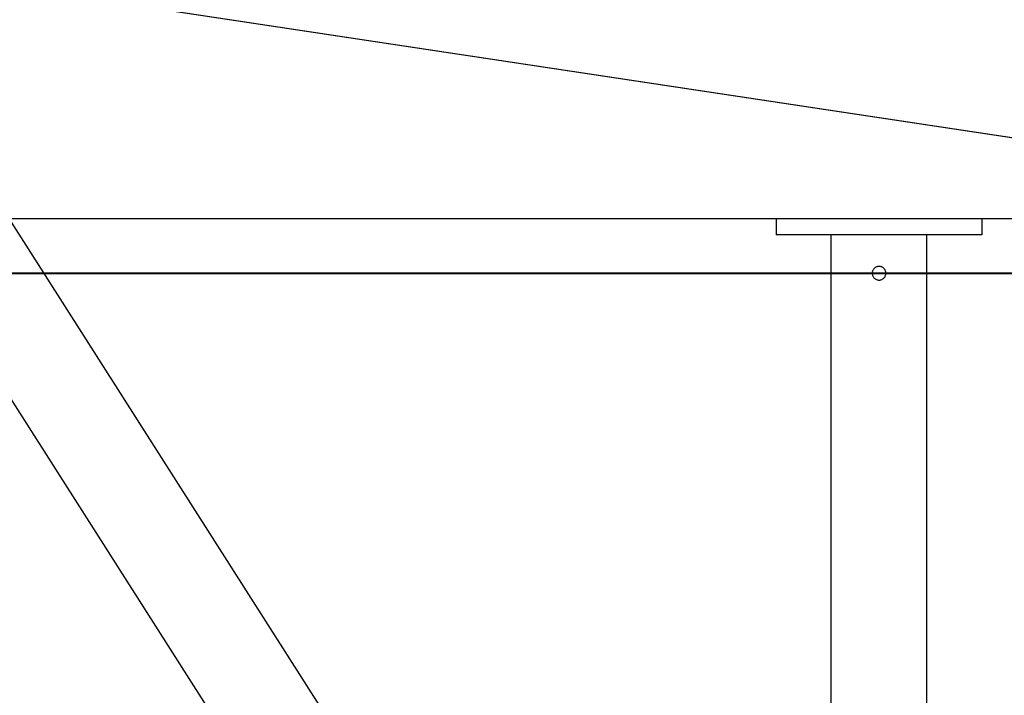
# Model space of a CAD drawing. Extents: x -65 to 65, y -24 to 24.
# Drawn here: x -21 to -17, y -18 to -16 of the extents above; entities that cross this region are included whole.
import ezdxf

# ---------------------------------------------------------------- set-up
doc = ezdxf.new("R2010")
doc.units = 0
doc.layers.get('0').update_dxf_attribs({"linetype": 'CONTINUOUS'})

msp = doc.modelspace()

# ---------------------------------------------------------------- linework, layer by layer
at = {"color": 0}
for points in [[(-22.6806, -15.279), (-15.1943, -16.4085)], [(-15.2003, -16.4085), (-22.68, -15.28)], [(-21.2214, -16.4085), (-19.1512, -19.6568)], [(-21.1631, -16.4085), (-15.2003, -16.4085)], [(-18.8557, -19.469), (-20.8062, -16.4085)], [(-18.0104, -16.4085), (-18.0104, -16.4686)], [(-17.26, -16.4085), (-17.26, -16.4686)], [(-17.26, -16.4686), (-18.0104, -16.4686)], [(-17.8104, -16.4686), (-17.8104, -19.5302)], [(-17.4602, -19.5302), (-17.4602, -16.4686)], [(-17.6602, -16.6097), (-17.6602, -16.6097), (-17.6598, -16.612), (-17.6594, -16.6144), (-17.6586, -16.6166), (-17.6578, -16.6189), (-17.6566, -16.6209), (-17.6554, -16.623), (-17.6539, -16.6248), (-17.6524, -16.6266), (-17.6504, -16.628), (-17.6486, -16.6294), (-17.6465, -16.6306), (-17.6445, -16.6317), (-17.6421, -16.6324), (-17.6399, -16.6331), (-17.6375, -16.6335), (-17.6352, -16.6337), (-17.6352, -16.6337), (-17.6325, -16.6335), (-17.63, -16.6331), (-17.6276, -16.6323), (-17.6254, -16.6316), (-17.6231, -16.6304), (-17.6211, -16.6292), (-17.6192, -16.6277), (-17.6175, -16.6262), (-17.6158, -16.6242), (-17.6144, -16.6224), (-17.6131, -16.6203), (-17.6121, -16.6182), (-17.6112, -16.6158), (-17.6106, -16.6136), (-17.6102, -16.6111), (-17.6102, -16.6087), (-17.6102, -16.6087), (-17.6102, -16.606), (-17.6106, -16.6035), (-17.6112, -16.6011), (-17.6121, -16.5989), (-17.6131, -16.5966), (-17.6144, -16.5946), (-17.6158, -16.5927), (-17.6175, -16.591), (-17.6192, -16.5893), (-17.6211, -16.5879), (-17.6231, -16.5866), (-17.6254, -16.5856), (-17.6276, -16.5847), (-17.63, -16.5841), (-17.6325, -16.5837), (-17.6352, -16.5837), (-17.6352, -16.5837), (-17.6376, -16.5837), (-17.6401, -16.5841), (-17.6423, -16.5847), (-17.6447, -16.5856), (-17.6468, -16.5866), (-17.6489, -16.5879), (-17.6507, -16.5893), (-17.6527, -16.591), (-17.6542, -16.5927), (-17.6557, -16.5946), (-17.6569, -16.5966), (-17.6581, -16.5989), (-17.6588, -16.6011), (-17.6596, -16.6035), (-17.66, -16.606), (-17.6602, -16.6087), (-17.6602, -16.6087), (-17.6602, -16.6087), (-17.6602, -16.6087), (-17.6602, -16.6087), (-17.6602, -16.6087), (-17.6602, -16.6087), (-17.6602, -16.6087), (-17.6602, -16.6087), (-17.6602, -16.6087), (-17.6602, -16.6087), (-17.6602, -16.6087), (-17.6602, -16.6087), (-17.6602, -16.6087), (-17.6602, -16.6087), (-17.6602, -16.6087), (-17.6602, -16.6087), (-17.6602, -16.6087)], [(-17.6602, -16.6097), (-17.6602, -16.6097), (-17.6598, -16.612), (-17.6594, -16.6144), (-17.6586, -16.6166), (-17.6578, -16.6189), (-17.6566, -16.6209), (-17.6554, -16.623), (-17.6539, -16.6248), (-17.6524, -16.6266), (-17.6504, -16.628), (-17.6486, -16.6294), (-17.6465, -16.6306), (-17.6445, -16.6317), (-17.6421, -16.6324), (-17.6399, -16.6331), (-17.6375, -16.6335), (-17.6352, -16.6337), (-17.6352, -16.6337), (-17.6325, -16.6335), (-17.63, -16.6331), (-17.6276, -16.6323), (-17.6254, -16.6316), (-17.6231, -16.6304), (-17.6211, -16.6292), (-17.6192, -16.6277), (-17.6175, -16.6262), (-17.6158, -16.6242), (-17.6144, -16.6224), (-17.6131, -16.6203), (-17.6121, -16.6182), (-17.6112, -16.6158), (-17.6106, -16.6136), (-17.6102, -16.6111), (-17.6102, -16.6087), (-17.6102, -16.6087), (-17.6102, -16.606), (-17.6106, -16.6035), (-17.6112, -16.6011), (-17.6121, -16.5989), (-17.6131, -16.5966), (-17.6144, -16.5946), (-17.6158, -16.5927), (-17.6175, -16.591), (-17.6192, -16.5893), (-17.6211, -16.5879), (-17.6231, -16.5866), (-17.6254, -16.5856), (-17.6276, -16.5847), (-17.63, -16.5841), (-17.6325, -16.5837), (-17.6352, -16.5837), (-17.6352, -16.5837), (-17.6376, -16.5837), (-17.6401, -16.5841), (-17.6423, -16.5847), (-17.6447, -16.5856), (-17.6468, -16.5866), (-17.6489, -16.5879), (-17.6507, -16.5893), (-17.6527, -16.591), (-17.6542, -16.5927), (-17.6557, -16.5946), (-17.6569, -16.5966), (-17.6581, -16.5989), (-17.6588, -16.6011), (-17.6596, -16.6035), (-17.66, -16.606), (-17.6602, -16.6087), (-17.6602, -16.6087), (-17.6602, -16.6087), (-17.6602, -16.6087), (-17.6602, -16.6087), (-17.6602, -16.6087), (-17.6602, -16.6087), (-17.6602, -16.6087), (-17.6602, -16.6087), (-17.6602, -16.6087), (-17.6602, -16.6087), (-17.6602, -16.6087), (-17.6602, -16.6087), (-17.6602, -16.6087), (-17.6602, -16.6087), (-17.6602, -16.6087), (-17.6602, -16.6087), (-17.6602, -16.6087)], [(-20.6674, -16.6087), (-26.5043, -16.6087)], [(-26.5043, -16.6097), (-20.6674, -16.6097)], [(-19.7758, -16.6087), (-20.6674, -16.6087)], [(-20.6674, -16.6087), (-20.6674, -16.6097)], [(-20.6674, -16.6097), (-19.7758, -16.6097)], [(-9.8062, -16.6087), (-19.7758, -16.6087)], [(-19.7758, -16.6097), (-19.7758, -16.6087)], [(-19.7758, -16.6097), (-9.8062, -16.6097)]]:
    msp.add_lwpolyline(points, dxfattribs=at)

doc.saveas('drawing.dxf')
